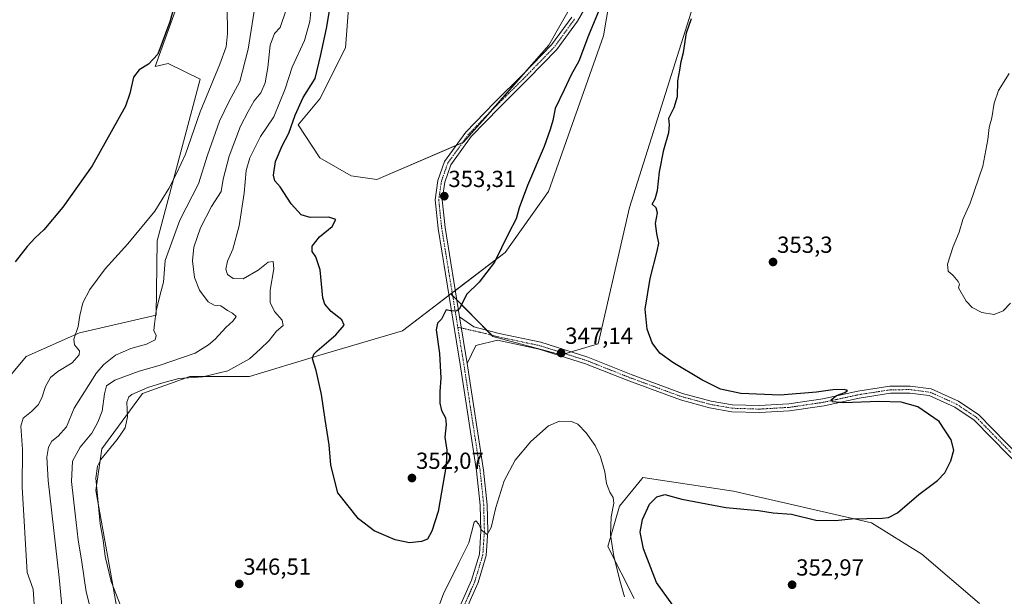
# Model space of a CAD drawing. Units: metres. Extents: x 594023 to 597477, y 4712875 to 4715236.
# Drawn here: x 595579 to 596002, y 4713168 to 4713416 of the extents above; entities that cross this region are included whole.
import ezdxf
from ezdxf.enums import TextEntityAlignment as Align

# ---------------------------------------------------------------- set-up
doc = ezdxf.new("R2010")
doc.units = ezdxf.units.M
doc.header["$MEASUREMENT"] = 0
doc.linetypes.add('TRAZO_Y_PUNTO', pattern=[1, 0.5, -0.25, 0, -0.25])
for name, color, linetype, lineweight in [('Camino', 19, 'Continuous', 0), ('Camino Cxs', 19, 'Continuous', 0), ('Camino eje', 39, 'TRAZO_Y_PUNTO', 13), ('Carátula', 7, 'Continuous', 5), ('Cultivos herbáceos CxS', 92, 'Continuous', 0), ('Cultivos leñosos', 92, 'Continuous', 0), ('Cultivos leñosos CxS', 92, 'Continuous', 0), ('Curva de nivel maestra', 36, 'Continuous', 30), ('Curva de nivel normal', 36, 'Continuous', 0), ('Matorral', 135, 'Continuous', 0), ('Matorral CxS', 135, 'Continuous', 0), ('Pista no pavimentada', 254, 'Continuous', 13), ('Pista no pavimentada Cxs', 254, 'Continuous', 0), ('Pista pavimentada eje', 135, 'TRAZO_Y_PUNTO', 0), ('Punto de cota en terreno', 7, 'Continuous', 0), ('Rótulo de punto de cota en terreno', 19, 'Continuous', 0)]:
    doc.layers.add(name, color=color, linetype=linetype, lineweight=lineweight)
doc.styles.add('Arial', font='txt', dxfattribs={"height": 0.2})

# ---------------------------------------------------------------- blocks, each defined once
blk = doc.blocks.new('*U150')
at = {"layer": 'Matorral CxS', "color": 135, "linetype": 'Continuous', "lineweight": 0}
for points in [[(595723.24, 4713464.37, 351.24), (595718.62, 4713404.1, 353.42), (595707.6, 4713382.06, 352.17), (595698.35, 4713370.93, 351.08), (595707.59, 4713356.68, 353.18), (595721.15, 4713349.04, 353.18), (595732.17, 4713347.35, 353.27), (595769.47, 4713363.46, 353.75), (595806.16, 4713405.25, 352.77), (595822.02, 4713433.36, 351.86)], [(595835.58, 4713444.86, 350.31), (595829.65, 4713409.25, 348.17), (595805.92, 4713342.26, 347.15), (595787.27, 4713315.97, 348.86), (595763.96, 4713298.18, 350.44), (595743.17, 4713282.31, 351.07), (595707.65, 4713271.79, 350.18), (595677.39, 4713262.58, 346.76), (595651.74, 4713262.58, 344.32), (595643, 4713259.48, 345.06), (595631.35, 4713255.35, 344.98), (595613.91, 4713231.43, 343.58), (595611.31, 4713213.63, 344.47), (595618.24, 4713174.33, 344.97), (595625.17, 4713135.04, 344.25)], [(595558.43, 4713243.78, 325.15), (595581.28, 4713271.26, 327.17), (595604.17, 4713281.43, 330.13), (595637.22, 4713289.06, 334.95), (595637.71, 4713321, 332.16), (595656.08, 4713390.59, 328.21), (595642.33, 4713397.32, 326.06), (595636.74, 4713396.05, 325.22), (595649.13, 4713430.36, 325.64)], [(595842.76, 4713167.05, 346.14), (595831.53, 4713189.44, 344.23), (595836.45, 4713206.85, 346.07), (595843.5, 4713215.44, 346.79), (595846.12, 4713218.62, 346.14), (595846.59, 4713219.19, 346.16), (595885.58, 4713213.25, 347.85), (595944.92, 4713199.68, 350.62), (595966.55, 4713186.21, 353.29), (595991.31, 4713164.92, 352.8)]]:
    blk.add_polyline3d(points, dxfattribs=at)
blk = doc.blocks.new('*U160')
at = {"layer": 'Cultivos herbáceos CxS', "color": 92, "linetype": 'Continuous', "lineweight": 0}
for points in [[(595991.31, 4713164.92, 352.8), (595966.55, 4713186.21, 353.29), (595944.92, 4713199.68, 350.62), (595885.58, 4713213.25, 347.85), (595846.59, 4713219.19, 346.16), (595846.12, 4713218.62, 346.14), (595843.5, 4713215.44, 346.79), (595836.45, 4713206.85, 346.07), (595831.53, 4713189.44, 344.23), (595842.76, 4713167.05, 346.14)], [(595625.17, 4713135.04, 344.25), (595618.24, 4713174.33, 344.97), (595611.31, 4713213.63, 344.47), (595613.91, 4713231.43, 343.58), (595631.35, 4713255.35, 344.98), (595643, 4713259.48, 345.06), (595651.74, 4713262.58, 344.32), (595677.39, 4713262.58, 346.76), (595707.65, 4713271.79, 350.18), (595743.17, 4713282.31, 351.07), (595763.96, 4713298.18, 350.44), (595782.08, 4713279.85, 348.24), (595811.45, 4713271.91, 346.84), (595827.33, 4713276.68, 346.41), (595840.82, 4713335.41, 347.26), (595873.36, 4713438.6, 349.43)]]:
    blk.add_polyline3d(points, dxfattribs=at)
blk = doc.blocks.new('*U171')
at = {"layer": 'Curva de nivel normal', "color": 36, "linetype": 'Continuous', "lineweight": 0}
blk.add_polyline3d([(595667.8, 4713421.62, 330), (595667.93, 4713410.21, 330), (595667.3, 4713404.52, 330), (595664.56, 4713397.06, 330), (595656.1, 4713376.59, 330), (595649.86, 4713358.35, 330), (595646.15, 4713350.33, 330), (595642.62, 4713343.5, 330), (595636.68, 4713333.83, 330), (595625.06, 4713319.69, 330), (595615.23, 4713308.96, 330), (595608.66, 4713300.06, 330), (595605.72, 4713294.34, 330), (595604.35, 4713288.92, 330), (595603.68, 4713284.07, 330), (595601.74, 4713278.64, 330), (595602.05, 4713276.19, 330), (595604.2, 4713273.72, 330), (595604.1, 4713271.99, 330), (595601.08, 4713268.49, 330), (595594.98, 4713264.75, 330), (595591.81, 4713262.18, 330), (595589.64, 4713258.27, 330), (595588.04, 4713253.47, 330), (595586.46, 4713250.45, 330), (595583.66, 4713247.57, 330), (595579.96, 4713244.72, 330), (595579.02, 4713241.22, 330), (595579.68, 4713231.27, 330), (595579.58, 4713215.06, 330), (595581.72, 4713178.26, 330), (595584.38, 4713171.08, 330), (595585.04, 4713160.26, 330)], dxfattribs=at)
blk = doc.blocks.new('*U172')
at = {"layer": 'Curva de nivel normal', "color": 36, "linetype": 'Continuous', "lineweight": 0}
for points in [[(595704.54, 4713428.51, 345), (595703.31, 4713415.36, 345), (595701.07, 4713407.19, 345), (595695.71, 4713395.74, 345), (595692.66, 4713386.46, 345), (595687.88, 4713374.38, 345), (595682.12, 4713365.84, 345), (595677.47, 4713356.69, 345), (595675.95, 4713351.25, 345), (595675.04, 4713341.51, 345), (595672.86, 4713327.53, 345), (595670.13, 4713317.46, 345), (595667.9, 4713312.26, 345), (595667.18, 4713308.8, 345), (595667.88, 4713306.53, 345), (595670.36, 4713304.74, 345), (595674.64, 4713304.68, 345), (595681.08, 4713308.4, 345), (595685.41, 4713311.83, 345), (595687.53, 4713312.1, 345), (595687.75, 4713308.94, 345), (595686.26, 4713299.79, 345), (595686.23, 4713294.5, 345), (595688.13, 4713290.54, 345), (595691.4, 4713286.92, 345), (595691.77, 4713284.54, 345), (595689.02, 4713282.1, 345), (595685.78, 4713278.14, 345), (595681.94, 4713274.44, 345), (595677.3, 4713270.2, 345), (595667.99, 4713265.11, 345), (595657.3, 4713262.45, 345), (595646.92, 4713261.77, 345), (595640.01, 4713259.84, 345), (595633.58, 4713257.82, 345), (595626.7, 4713254.82, 345), (595625.46, 4713253.92, 345), (595624.66, 4713251.54, 345), (595624.86, 4713245.21, 345), (595623.87, 4713240.54, 345), (595620.38, 4713235.54, 345), (595613.4, 4713226.87, 345), (595612.04, 4713223.98, 345), (595611.21, 4713218.86, 345), (595613.14, 4713199.24, 345), (595614.47, 4713192.24, 345), (595615.32, 4713185.09, 345), (595617.88, 4713174.42, 345), (595623.48, 4713160.02, 345)], [(595756.35, 4713157.31, 345), (595760.78, 4713169.13, 345), (595767.34, 4713182.41, 345), (595771.66, 4713191.04, 345), (595774.03, 4713199.9, 345), (595774.74, 4713200.57, 345), (595775.93, 4713199.06, 345), (595777.15, 4713196.45, 345), (595779.64, 4713194.69, 345), (595781.3, 4713197.57, 345), (595783.31, 4713206.19, 345), (595786.89, 4713217.7, 345), (595791.61, 4713226.57, 345), (595798.37, 4713234.67, 345), (595806.02, 4713241.41, 345), (595810.62, 4713243.35, 345), (595815.85, 4713243.24, 345), (595818.6, 4713242.16, 345), (595822.22, 4713238.36, 345), (595826.08, 4713232.94, 345), (595828.3, 4713228.1, 345), (595830.15, 4713221.6, 345), (595830.92, 4713216.63, 345), (595832.35, 4713212.87, 345), (595833.77, 4713210.6, 345), (595834.01, 4713208.11, 345), (595832.97, 4713202.26, 345), (595832.66, 4713194.46, 345), (595834, 4713185.16, 345), (595836.94, 4713173.84, 345), (595838.61, 4713167.76, 345)]]:
    blk.add_polyline3d(points, dxfattribs=at)
blk = doc.blocks.new('*U176')
at = {"layer": 'Curva de nivel normal', "color": 36, "linetype": 'Continuous', "lineweight": 0}
blk.add_polyline3d([(596004.6, 4713294.2, 355), (596001.57, 4713290.91, 355), (595997.59, 4713289.29, 355), (595992.29, 4713290.12, 355), (595988.24, 4713292.25, 355), (595985.63, 4713295.02, 355), (595982.32, 4713300.72, 355), (595982.71, 4713302.3, 355), (595982.2, 4713303.57, 355), (595979.98, 4713306.08, 355), (595977.82, 4713308.02, 355), (595977.53, 4713310.92, 355), (595979.94, 4713318.63, 355), (595982.59, 4713324.68, 355), (595984.23, 4713330.2, 355), (595987.36, 4713337.2, 355), (595992.75, 4713353.07, 355), (595994.99, 4713364.6, 355), (595995.51, 4713369.74, 355), (595996.61, 4713373.94, 355), (595997.6, 4713380.24, 355), (595999.54, 4713385.67, 355), (596004.14, 4713393.05, 355)], dxfattribs=at)
blk = doc.blocks.new('*U179')
at = {"layer": 'Curva de nivel normal', "color": 36, "linetype": 'Continuous', "lineweight": 0}
blk.add_polyline3d([(595596.86, 4713160.88, 335), (595595.51, 4713176.05, 335), (595590.79, 4713217.93, 335), (595590.17, 4713227.89, 335), (595590.86, 4713232.27, 335), (595592.28, 4713234.78, 335), (595595.12, 4713236.93, 335), (595598.62, 4713240.89, 335), (595602, 4713248.93, 335), (595611.6, 4713264.2, 335), (595614.66, 4713267.79, 335), (595619.68, 4713271.84, 335), (595626.29, 4713274.66, 335), (595633.08, 4713276.57, 335), (595636.73, 4713278.45, 335), (595637.2, 4713280.21, 335), (595636.22, 4713282.45, 335), (595636.52, 4713285.2, 335), (595637.2, 4713290.86, 335), (595638.96, 4713297.86, 335), (595640.32, 4713303.2, 335), (595641.02, 4713312.53, 335), (595647.46, 4713329.86, 335), (595655.36, 4713345.53, 335), (595659.31, 4713357.86, 335), (595664.5, 4713372.52, 335), (595668.46, 4713380.85, 335), (595673.15, 4713389.52, 335), (595676.84, 4713403.52, 335), (595679.34, 4713419.85, 335)], dxfattribs=at)
blk = doc.blocks.new('*U181')
at = {"layer": 'Curva de nivel normal', "color": 36, "linetype": 'Continuous', "lineweight": 0}
blk.add_polyline3d([(595609.81, 4713159.35, 340), (595607.09, 4713169.96, 340), (595605.24, 4713182.78, 340), (595603.6, 4713192.35, 340), (595602.42, 4713203.49, 340), (595600.77, 4713217.41, 340), (595601.17, 4713226.16, 340), (595604.52, 4713232.17, 340), (595609.59, 4713238.22, 340), (595612.1, 4713243, 340), (595613.95, 4713247.75, 340), (595615.03, 4713255.23, 340), (595615.89, 4713258.54, 340), (595619.37, 4713261.03, 340), (595629.94, 4713264.91, 340), (595638.57, 4713267.38, 340), (595654, 4713272.67, 340), (595659.78, 4713276.19, 340), (595662.58, 4713278.66, 340), (595667.15, 4713283.73, 340), (595670.39, 4713286.53, 340), (595671.55, 4713288.46, 340), (595670.03, 4713289.91, 340), (595667.85, 4713291.01, 340), (595665.05, 4713293.04, 340), (595662.18, 4713293.37, 340), (595659.57, 4713294.77, 340), (595655.87, 4713299.71, 340), (595653.65, 4713305.21, 340), (595652.82, 4713312.45, 340), (595653.39, 4713318.25, 340), (595656.28, 4713326.65, 340), (595660.96, 4713335.85, 340), (595665.1, 4713342.18, 340), (595666.09, 4713347.52, 340), (595668.6, 4713357.48, 340), (595673.48, 4713370.36, 340), (595676.78, 4713376.68, 340), (595679.35, 4713381.3, 340), (595682.27, 4713384.75, 340), (595684.12, 4713388.99, 340), (595685.23, 4713395.58, 340), (595686.22, 4713405.28, 340), (595688.14, 4713410.21, 340), (595690.48, 4713412.85, 340), (595695.53, 4713427.79, 340)], dxfattribs=at)
blk = doc.blocks.new('*U185')
at = {"layer": 'Curva de nivel maestra', "color": 36, "linetype": 'Continuous', "lineweight": 30}
for points in [[(595859.46, 4713164.15, 350), (595852.37, 4713173.92, 350), (595846.88, 4713188.39, 350), (595845.4, 4713195.62, 350), (595846.41, 4713201.06, 350), (595849.39, 4713207.63, 350), (595852.56, 4713210.88, 350), (595855.98, 4713211.82, 350), (595863.29, 4713209.78, 350), (595882.3, 4713206.21, 350), (595896.3, 4713204.89, 350), (595902.64, 4713203.94, 350), (595910.54, 4713203.34, 350), (595920.9, 4713200.73, 350), (595929.2, 4713200.6, 350), (595936.3, 4713201.38, 350), (595949.42, 4713201.65, 350), (595952.18, 4713201.93, 350), (595956.07, 4713204.02, 350), (595965.29, 4713211.87, 350), (595973.26, 4713217.87, 350), (595976.41, 4713221.21, 350), (595978.97, 4713226.31, 350), (595980.24, 4713230.93, 350), (595979.12, 4713235.37, 350), (595974.02, 4713243.27, 350), (595964.82, 4713249.6, 350), (595957.64, 4713251.59, 350), (595947.97, 4713251.81, 350), (595932.97, 4713251.25, 350), (595928.16, 4713251.65, 350), (595927.65, 4713252.72, 350), (595929.86, 4713254.42, 350), (595933.37, 4713255.71, 350), (595934.55, 4713256.53, 350), (595933.12, 4713257.07, 350), (595928.2, 4713256.89, 350), (595921.24, 4713255.83, 350), (595905.64, 4713254.6, 350), (595888.72, 4713255.29, 350), (595880, 4713257.2, 350), (595871.88, 4713261.18, 350), (595859.39, 4713268.62, 350), (595853.79, 4713272.67, 350), (595850.59, 4713277.14, 350), (595848.39, 4713282.94, 350), (595847.59, 4713291.6, 350), (595849.7, 4713304.82, 350), (595852.72, 4713316.53, 350), (595853.37, 4713319.96, 350), (595852.49, 4713324.21, 350), (595851.98, 4713328.53, 350), (595852.86, 4713333.08, 350), (595852.26, 4713335.18, 350), (595850.6, 4713336.75, 350), (595851.77, 4713339.14, 350), (595852.88, 4713342.62, 350), (595853.74, 4713350.68, 350), (595855.6, 4713360.19, 350), (595857.77, 4713367.58, 350), (595858.06, 4713370.9, 350), (595857.72, 4713373.86, 350), (595860.02, 4713378.32, 350), (595861.51, 4713383.1, 350), (595861.63, 4713389.83, 350), (595862.45, 4713394.52, 350), (595862.96, 4713398.2, 350), (595864, 4713402.08, 350), (595865.31, 4713410.5, 350), (595867.41, 4713416.68, 350)], [(595832.37, 4713431.64, 350), (595823.13, 4713409.36, 350), (595819.07, 4713398.37, 350), (595815.7, 4713392.42, 350), (595812.71, 4713385.96, 350), (595808.88, 4713378, 350), (595807.85, 4713372.83, 350), (595806.61, 4713368.87, 350), (595804.13, 4713361.6, 350), (595796.94, 4713344.86, 350), (595793.37, 4713335.2, 350), (595792.11, 4713330.42, 350), (595788.81, 4713324.1, 350), (595782.8, 4713311.77, 350), (595776.14, 4713303.25, 350), (595770.66, 4713297.88, 350), (595767.66, 4713291.81, 350), (595766.57, 4713290.82, 350), (595764.32, 4713290.72, 350), (595761.99, 4713291.38, 350), (595759.99, 4713287.34, 350), (595758.18, 4713285.64, 350), (595757.64, 4713282.73, 350), (595759.11, 4713272.53, 350), (595759.62, 4713261.87, 350), (595759.26, 4713256.21, 350), (595759.28, 4713251.15, 350), (595759.97, 4713247.99, 350), (595761.61, 4713244.86, 350), (595761.97, 4713242.03, 350), (595761.44, 4713236.58, 350), (595762.17, 4713230.87, 350), (595762, 4713224.44, 350), (595758.51, 4713204.5, 350), (595755.76, 4713196.03, 350), (595753.89, 4713192.61, 350), (595751.32, 4713191.55, 350), (595746.18, 4713191.07, 350), (595740.07, 4713192.29, 350), (595730.95, 4713196.2, 350), (595724.17, 4713201.32, 350), (595715.32, 4713212.54, 350), (595712.28, 4713224.43, 350), (595711.68, 4713233.22, 350), (595709.96, 4713244.06, 350), (595708.36, 4713254.84, 350), (595706.08, 4713265.21, 350), (595704.4, 4713270.2, 350), (595704.99, 4713272.2, 350), (595706.47, 4713273.69, 350), (595714.54, 4713280.57, 350), (595718.02, 4713284.7, 350), (595717.13, 4713286.95, 350), (595712.54, 4713290.53, 350), (595709.8, 4713293.79, 350), (595708.92, 4713296.53, 350), (595707.8, 4713308.53, 350), (595705.93, 4713314.19, 350), (595704.25, 4713316.47, 350), (595704.34, 4713318.74, 350), (595707.5, 4713322.67, 350), (595712.96, 4713327.2, 350), (595714.47, 4713330.2, 350), (595711.49, 4713331.24, 350), (595703.5, 4713331.08, 350), (595699.57, 4713332.16, 350), (595695.28, 4713336.86, 350), (595690.58, 4713344.29, 350), (595688.31, 4713346.79, 350), (595687.74, 4713349.29, 350), (595688.54, 4713355.2, 350), (595691.47, 4713361.94, 350), (595694.32, 4713367.34, 350), (595696.97, 4713375.11, 350), (595700.49, 4713382.67, 350), (595705.53, 4713390.85, 350), (595707.84, 4713400.52, 350), (595710.54, 4713412.32, 350), (595713.48, 4713430.4, 350)]]:
    blk.add_polyline3d(points, dxfattribs=at)
blk = doc.blocks.new('5PATER')
at = {"layer": 'Carátula', "linetype": 'Continuous', "lineweight": 5}
h = blk.add_hatch(color=250, dxfattribs=at)
edge = h.paths.add_edge_path()
edge.add_ellipse((0, 0.01), major_axis=(-1.33, -1.34), ratio=0.999422, start_angle=0, end_angle=360)

msp = doc.modelspace()

# ---------------------------------------------------------------- linework, layer by layer
at = {"layer": 'Camino', "color": 19, "linetype": 'Continuous', "lineweight": 0}
for points in [[(595771, 4713268.21, 348.3), (595767.73, 4713288.3, 349.67)], [(595767.73, 4713288.3, 349.67), (595773.81, 4713283.97, 349.01), (595784.73, 4713281.12, 347.85), (595802.68, 4713277.34, 346.93), (595822.82, 4713270.91, 346.67), (595841.51, 4713263.5, 346.66), (595863.61, 4713255.37, 347.49), (595875.92, 4713252.07, 347.72), (595885.1, 4713250.45, 348.49), (595896.61, 4713250.09, 349.01), (595909.35, 4713250.84, 349.25), (595923.94, 4713253, 349.63), (595938.98, 4713256.25, 350.13), (595952.8, 4713258.4, 350.56), (595961.5, 4713258.48, 350.71), (595970.53, 4713257.33, 350.83), (595982.24, 4713252, 350.82), (595991, 4713246.18, 351.09), (596020.51, 4713215.99, 351.71)], [(596018.36, 4713213.9, 351.7), (595989.07, 4713243.85, 351), (595980.77, 4713249.37, 350.8), (595969.7, 4713254.41, 350.74), (595961.32, 4713255.48, 350.52), (595953.04, 4713255.4, 350.33), (595939.53, 4713253.3, 350.22), (595924.47, 4713250.04, 349.54), (595909.65, 4713247.85, 349.29), (595896.65, 4713247.09, 348.52), (595884.79, 4713247.46, 348.13), (595875.27, 4713249.14, 347.83), (595862.7, 4713252.52, 347.32), (595840.44, 4713260.69, 346.71), (595821.81, 4713268.08, 346.89), (595801.91, 4713274.44, 347.17), (595784.04, 4713278.2, 348.21), (595774.67, 4713275.91, 348.55), (595771, 4713268.21, 348.3)]]:
    msp.add_polyline3d(points, dxfattribs=at)
at = {"layer": 'Camino Cxs', "color": 19, "linetype": 'Continuous', "lineweight": 0}
msp.add_polyline3d([(596018.36, 4713213.9, 351.7), (595989.07, 4713243.85, 351), (595980.77, 4713249.37, 350.8), (595969.7, 4713254.41, 350.74), (595961.32, 4713255.48, 350.52), (595953.04, 4713255.4, 350.33), (595939.53, 4713253.3, 350.22), (595924.47, 4713250.04, 349.54), (595909.65, 4713247.85, 349.29), (595896.65, 4713247.09, 348.52), (595884.79, 4713247.46, 348.13), (595875.27, 4713249.14, 347.83), (595862.7, 4713252.52, 347.32), (595840.44, 4713260.69, 346.71), (595821.81, 4713268.08, 346.89), (595801.91, 4713274.44, 347.17), (595784.04, 4713278.2, 348.21), (595774.67, 4713275.91, 348.55), (595771, 4713268.21, 348.3), (595767.73, 4713288.3, 349.67), (595773.81, 4713283.97, 349.01), (595784.73, 4713281.12, 347.85), (595802.68, 4713277.34, 346.93), (595822.82, 4713270.91, 346.67), (595841.51, 4713263.5, 346.66), (595863.61, 4713255.37, 347.49), (595875.92, 4713252.07, 347.72), (595885.1, 4713250.45, 348.49), (595896.61, 4713250.09, 349.01), (595909.35, 4713250.84, 349.25), (595923.94, 4713253, 349.63), (595938.98, 4713256.25, 350.13), (595952.8, 4713258.4, 350.56), (595961.5, 4713258.48, 350.71), (595970.53, 4713257.33, 350.83), (595982.24, 4713252, 350.82), (595991, 4713246.18, 351.09), (596020.51, 4713215.99, 351.71)], dxfattribs=at)
at = {"layer": 'Camino eje', "color": 39, "linetype": 'TRAZO_Y_PUNTO', "lineweight": 13}
for points in [[(595766.94, 4713283.84, 349.5), (595768.52, 4713283.48, 349.41)], [(595768.52, 4713283.48, 349.41), (595778.93, 4713281.09, 348.48), (595784.39, 4713279.66, 348.09), (595802.3, 4713275.89, 347.06), (595812.37, 4713272.68, 346.89), (595822.32, 4713269.5, 346.85), (595840.98, 4713262.1, 346.71), (595863.16, 4713253.95, 347.48), (595875.6, 4713250.61, 347.78), (595884.95, 4713248.96, 348.36), (595896.63, 4713248.59, 348.77), (595903.13, 4713248.97, 349.15), (595909.5, 4713249.35, 349.34), (595924.21, 4713251.52, 349.59), (595931.74, 4713253.15, 350.06), (595939.26, 4713254.78, 350.19), (595952.92, 4713256.9, 350.45), (595961.41, 4713256.98, 350.61), (595970.12, 4713255.87, 350.79), (595981.51, 4713250.69, 350.82), (595985.66, 4713247.93, 350.97), (595990.04, 4713245.02, 351.06), (596004.79, 4713229.92, 351.25)]]:
    msp.add_polyline3d(points, dxfattribs=at)
at = {"layer": 'Cultivos herbáceos CxS', "color": 92, "linetype": 'Continuous', "lineweight": 0}
for points in [[(596099.99, 4713886.44, 357.7), (595996.39, 4713504.48, 353.44), (595928.13, 4713538.61, 350.47), (595897.18, 4713485.43, 350.75), (595873.36, 4713438.6, 349.43), (595840.82, 4713335.41, 347.26), (595827.32, 4713276.68, 346.41), (595815.69, 4713273.19, 346.57), (595813.15, 4713272.42, 346.8)], [(595723.24, 4713464.37, 351.24), (595718.62, 4713404.1, 353.42), (595707.6, 4713382.06, 352.17), (595698.35, 4713370.93, 351.08), (595707.59, 4713356.68, 353.18), (595721.15, 4713349.04, 353.18), (595732.17, 4713347.35, 353.27), (595766.26, 4713362.07, 353.73), (595768.95, 4713363.23, 353.74), (595769.47, 4713363.46, 353.75), (595780.85, 4713376.42, 353.68), (595796.21, 4713393.92, 353.21), (595806.16, 4713405.25, 352.77), (595822.02, 4713433.36, 351.86)], [(595763.96, 4713298.18, 350.44), (595763.18, 4713297.59, 350.39), (595743.17, 4713282.31, 351.07), (595707.65, 4713271.79, 350.18), (595677.39, 4713262.58, 346.76), (595651.74, 4713262.58, 344.32), (595643, 4713259.48, 345.06), (595631.35, 4713255.35, 344.98), (595613.91, 4713231.43, 343.58), (595611.31, 4713213.63, 344.47), (595618.24, 4713174.34, 344.97), (595625.17, 4713135.04, 344.25)], [(595813.15, 4713272.42, 346.8), (595811.45, 4713271.91, 346.84), (595782.08, 4713279.85, 348.24), (595781.53, 4713280.4, 348.22), (595779.47, 4713282.49, 348.34), (595766.55, 4713295.56, 350.26), (595764.73, 4713297.39, 350.37), (595763.96, 4713298.18, 350.44)], [(595842.76, 4713167.05, 346.14), (595831.53, 4713189.44, 344.23), (595836.44, 4713206.85, 346.07), (595843.5, 4713215.44, 346.79), (595846.12, 4713218.62, 346.14), (595846.59, 4713219.19, 346.16), (595885.58, 4713213.25, 347.85), (595944.92, 4713199.68, 350.62), (595966.55, 4713186.21, 353.29), (595991.31, 4713164.92, 352.8)]]:
    msp.add_polyline3d(points, dxfattribs=at)
msp.add_polyline3d([(595835.58, 4713444.86, 350.31), (595833.52, 4713443.11, 350.86), (595827.27, 4713437.81, 351.61), (595822.02, 4713433.36, 351.86), (595806.16, 4713405.25, 352.77), (595769.47, 4713363.46, 353.75), (595732.17, 4713347.35, 353.27), (595721.15, 4713349.04, 353.18), (595707.59, 4713356.68, 353.18), (595698.35, 4713370.93, 351.08), (595707.6, 4713382.06, 352.17), (595718.62, 4713404.1, 353.42), (595723.24, 4713464.37, 351.24), (595732.07, 4713479.42, 352.63), (595747.44, 4713498.23, 352.87), (595756.77, 4713502.47, 352.45), (595816.95, 4713517.73, 351.77), (595843.23, 4713521.13, 351.81), (595865.27, 4713523.67, 351.21), (595848.76, 4713483.05, 350.72), (595835.58, 4713444.86, 350.31)], close=True, dxfattribs=at)
at = {"layer": 'Cultivos leñosos', "color": 92, "linetype": 'Continuous', "lineweight": 0}
for points in [[(595545.71, 4713228.52, 323.72), (595558.43, 4713243.78, 325.15), (595581.28, 4713271.26, 327.17), (595604.17, 4713281.43, 330.13), (595637.22, 4713289.06, 334.95), (595637.71, 4713321, 332.16), (595656.08, 4713390.59, 328.21), (595642.33, 4713397.32, 326.06), (595636.74, 4713396.05, 325.22), (595649.13, 4713430.36, 325.64), (595656.74, 4713457.53, 325.75), (595674.32, 4713490.08, 326.89), (595686.41, 4713570.16, 328.46), (595679.66, 4713639.48, 327.59), (595677.12, 4713686.12, 327.59), (595661.01, 4713804.63, 327.19), (595661.62, 4713894.05, 329.27)], [(596099.99, 4713886.44, 357.7), (595996.39, 4713504.48, 353.44), (595928.13, 4713538.61, 350.47), (595897.18, 4713485.43, 350.75), (595873.36, 4713438.6, 349.43), (595840.82, 4713335.41, 347.26), (595827.32, 4713276.68, 346.41), (595815.69, 4713273.19, 346.57), (595813.15, 4713272.42, 346.8)], [(595763.96, 4713298.18, 350.44), (595764.53, 4713298.62, 350.47), (595765.89, 4713299.65, 350.5), (595787.27, 4713315.97, 348.86), (595805.92, 4713342.26, 347.15), (595829.65, 4713409.25, 348.17), (595835.58, 4713444.86, 350.31)], [(595813.15, 4713272.42, 346.8), (595811.45, 4713271.91, 346.84), (595782.08, 4713279.85, 348.24), (595781.53, 4713280.4, 348.22), (595779.47, 4713282.49, 348.34), (595766.55, 4713295.56, 350.26), (595764.73, 4713297.39, 350.37), (595763.96, 4713298.18, 350.44)]]:
    msp.add_polyline3d(points, dxfattribs=at)
at = {"layer": 'Cultivos leñosos CxS', "color": 92, "linetype": 'Continuous', "lineweight": 0}
msp.add_polyline3d([(595763.96, 4713298.18, 350.44), (595787.27, 4713315.97, 348.86), (595805.92, 4713342.26, 347.15), (595829.65, 4713409.25, 348.17), (595835.58, 4713444.86, 350.31), (595848.76, 4713483.05, 350.72), (595865.27, 4713523.67, 351.21), (595881.37, 4713550.66, 351.67), (595906.7, 4713590.21, 352.99), (595955.12, 4713682.28, 354.41), (596007.51, 4713870.4, 356.73), (596100.38, 4713887.86, 357.77), (595996.39, 4713504.48, 353.44), (595928.13, 4713538.61, 350.47), (595897.18, 4713485.43, 350.75), (595873.36, 4713438.6, 349.43), (595840.82, 4713335.41, 347.26), (595827.33, 4713276.68, 346.41), (595811.45, 4713271.91, 346.84), (595782.08, 4713279.85, 348.24), (595763.96, 4713298.18, 350.44)], close=True, dxfattribs=at)
msp.add_polyline3d([(595649.13, 4713430.36, 325.64), (595636.74, 4713396.05, 325.22), (595642.33, 4713397.32, 326.06), (595656.08, 4713390.59, 328.21), (595637.71, 4713321, 332.16), (595637.22, 4713289.06, 334.95), (595604.17, 4713281.43, 330.13), (595581.28, 4713271.26, 327.17), (595558.43, 4713243.78, 325.15), (595545.71, 4713228.51, 323.72), (595545.71, 4713228.51, 323.72), (595535.76, 4713321.47, 322.59), (595518.33, 4713328.22, 322.3), (595511.2, 4713379.95, 321.64), (595512.98, 4713424.55, 322.03)], dxfattribs=at)
at = {"layer": 'Curva de nivel maestra', "color": 36, "linetype": 'Continuous', "lineweight": 30}
msp.add_polyline3d([(595651.43, 4713445.08, 325), (595643.08, 4713415.28, 325), (595637.99, 4713401.36, 325), (595633.91, 4713397, 325), (595629.84, 4713394.57, 325), (595627.48, 4713391.41, 325), (595625.92, 4713384.41, 325), (595624.07, 4713378.94, 325), (595609.68, 4713353.28, 325), (595597.03, 4713335.46, 325), (595588.96, 4713325.76, 325), (595585.22, 4713322.28, 325), (595581.68, 4713318.51, 325), (595576.61, 4713311.94, 325)], dxfattribs=at)
at = {"layer": 'Matorral', "color": 135, "linetype": 'Continuous', "lineweight": 0}
for points in [[(595545.71, 4713228.52, 323.72), (595558.43, 4713243.78, 325.15), (595581.28, 4713271.26, 327.17), (595604.17, 4713281.43, 330.13), (595637.22, 4713289.06, 334.95), (595637.71, 4713321, 332.16), (595656.08, 4713390.59, 328.21), (595642.33, 4713397.32, 326.06), (595636.74, 4713396.05, 325.22), (595649.13, 4713430.36, 325.64), (595656.74, 4713457.53, 325.75), (595674.32, 4713490.08, 326.89), (595686.41, 4713570.16, 328.46), (595679.66, 4713639.48, 327.59), (595677.12, 4713686.12, 327.59), (595661.01, 4713804.63, 327.19), (595661.62, 4713894.05, 329.27)], [(595723.24, 4713464.37, 351.24), (595718.62, 4713404.1, 353.42), (595707.6, 4713382.06, 352.17), (595698.35, 4713370.93, 351.08), (595707.59, 4713356.68, 353.18), (595721.15, 4713349.04, 353.18), (595732.17, 4713347.35, 353.27), (595766.26, 4713362.07, 353.73), (595768.95, 4713363.23, 353.74), (595769.47, 4713363.46, 353.75), (595780.85, 4713376.42, 353.68), (595796.21, 4713393.92, 353.21), (595806.16, 4713405.25, 352.77), (595822.02, 4713433.36, 351.86)], [(595763.96, 4713298.18, 350.44), (595764.53, 4713298.62, 350.47), (595765.89, 4713299.65, 350.5), (595787.27, 4713315.97, 348.86), (595805.92, 4713342.26, 347.15), (595829.65, 4713409.25, 348.17), (595835.58, 4713444.86, 350.31)], [(595763.96, 4713298.18, 350.44), (595763.18, 4713297.59, 350.39), (595743.17, 4713282.31, 351.07), (595707.65, 4713271.79, 350.18), (595677.39, 4713262.58, 346.76), (595651.74, 4713262.58, 344.32), (595643, 4713259.48, 345.06), (595631.35, 4713255.35, 344.98), (595613.91, 4713231.43, 343.58), (595611.31, 4713213.63, 344.47), (595618.24, 4713174.34, 344.97), (595625.17, 4713135.04, 344.25)], [(595842.76, 4713167.05, 346.14), (595831.53, 4713189.44, 344.23), (595836.44, 4713206.85, 346.07), (595843.5, 4713215.44, 346.79), (595846.12, 4713218.62, 346.14), (595846.59, 4713219.19, 346.16), (595885.58, 4713213.25, 347.85), (595944.92, 4713199.68, 350.62), (595966.55, 4713186.21, 353.29), (595991.31, 4713164.92, 352.8)]]:
    msp.add_polyline3d(points, dxfattribs=at)
at = {"layer": 'Pista no pavimentada', "color": 254, "linetype": 'Continuous', "lineweight": 13}
for points in [[(595824.13, 4713425.59, 351.62), (595818.47, 4713415.61, 351.85), (595809.58, 4713403.39, 352.72), (595797.12, 4713390.55, 353.2), (595784.83, 4713378.37, 353.63), (595772.71, 4713365.88, 353.79), (595763.96, 4713353.77, 353.64), (595761.34, 4713346.21, 353.47), (595760.26, 4713338.62, 353.09), (595761.49, 4713326.72, 352.42), (595767.73, 4713288.3, 349.67)], [(595765.7, 4713158.7, 343.83), (595772.88, 4713174.97, 344.17), (595776.22, 4713186.14, 344.62), (595776.89, 4713196.07, 344.92), (595776.59, 4713207.22, 345.45), (595775.06, 4713221.99, 345.99), (595768.03, 4713267.74, 348.12), (595758.52, 4713326.32, 352.28), (595757.24, 4713338.67, 353.06), (595758.41, 4713346.92, 353.48), (595761.27, 4713355.17, 353.75), (595770.41, 4713367.82, 353.82), (595782.7, 4713380.48, 353.61), (595794.99, 4713392.66, 353.23), (595807.28, 4713405.32, 352.72), (595815.94, 4713417.24, 352.27)], [(595771, 4713268.21, 348.3), (595767.73, 4713288.3, 349.67)], [(595771, 4713268.21, 348.3), (595778.03, 4713222.37, 345.9), (595779.58, 4713207.41, 345.24), (595779.89, 4713196.01, 344.81), (595779.19, 4713185.6, 344.46), (595775.7, 4713173.94, 344.27), (595768.44, 4713157.49, 343.74), (595758.13, 4713134.37, 343.15), (595733.18, 4713082.59, 341.48), (595724.61, 4713064.98, 341.01), (595719.43, 4713051.1, 340.59), (595715.44, 4713038.68, 340.33), (595712.9, 4713027.07, 339.96), (595711.77, 4713017.88, 339.86), (595711.36, 4713006.68, 339.62), (595711.44, 4712991.84, 339.41), (595712.72, 4712976.18, 338.96), (595713.79, 4712958.87, 338.39), (595714.12, 4712943.22, 338.16), (595717.1, 4712936.6, 338.16)]]:
    msp.add_polyline3d(points, dxfattribs=at)
at = {"layer": 'Pista no pavimentada Cxs', "color": 254, "linetype": 'Continuous', "lineweight": 0}
for points in [[(595824.13, 4713425.59, 351.62), (595818.47, 4713415.61, 351.85), (595809.58, 4713403.39, 352.72), (595797.12, 4713390.55, 353.2), (595784.83, 4713378.37, 353.63), (595772.71, 4713365.88, 353.79), (595763.96, 4713353.77, 353.64), (595761.34, 4713346.21, 353.47), (595760.26, 4713338.62, 353.09), (595761.49, 4713326.72, 352.42), (595767.73, 4713288.3, 349.67), (595771, 4713268.21, 348.3), (595778.03, 4713222.37, 345.9), (595779.58, 4713207.41, 345.24), (595779.89, 4713196.01, 344.81), (595779.19, 4713185.6, 344.46), (595775.7, 4713173.94, 344.27), (595768.44, 4713157.49, 343.74)], [(595765.7, 4713158.7, 343.83), (595772.88, 4713174.97, 344.17), (595776.22, 4713186.14, 344.62), (595776.89, 4713196.07, 344.92), (595776.59, 4713207.22, 345.45), (595775.06, 4713221.99, 345.99), (595768.03, 4713267.74, 348.12), (595758.52, 4713326.32, 352.28), (595757.24, 4713338.67, 353.06), (595758.41, 4713346.92, 353.48), (595761.27, 4713355.17, 353.75), (595770.41, 4713367.82, 353.82), (595782.7, 4713380.48, 353.61), (595794.99, 4713392.66, 353.23), (595807.28, 4713405.32, 352.72), (595815.94, 4713417.24, 352.27)]]:
    msp.add_polyline3d(points, dxfattribs=at)
at = {"layer": 'Pista pavimentada eje', "color": 135, "linetype": 'TRAZO_Y_PUNTO', "lineweight": 0}
for points in [[(595817.21, 4713416.43, 352.12), (595812.88, 4713410.47, 352.33), (595808.43, 4713404.36, 352.73), (595796.06, 4713391.61, 353.26), (595783.77, 4713379.43, 353.64), (595771.56, 4713366.85, 353.86), (595762.62, 4713354.47, 353.72), (595759.88, 4713346.57, 353.48), (595758.75, 4713338.65, 353.07), (595760.01, 4713326.52, 352.35), (595766.94, 4713283.84, 349.5)], [(595766.94, 4713283.84, 349.5), (595769.52, 4713267.98, 348.21), (595773.03, 4713245.1, 346.98), (595776.55, 4713222.18, 346.08), (595778.09, 4713207.32, 345.34), (595778.39, 4713196.04, 344.87), (595777.71, 4713185.87, 344.55), (595774.29, 4713174.46, 344.23), (595767.07, 4713158.1, 343.83), (595756.77, 4713135, 343.23), (595731.83, 4713083.24, 341.61), (595723.23, 4713065.57, 341.02), (595720.61, 4713058.53, 340.93), (595718.02, 4713051.59, 340.66), (595716.02, 4713045.38, 340.63), (595713.99, 4713039.07, 340.33), (595711.42, 4713027.33, 340.1), (595710.28, 4713018, 339.8), (595709.86, 4713006.71, 339.57), (595709.94, 4712991.78, 339.31), (595711.23, 4712976.08, 339.07), (595712.29, 4712958.82, 338.49), (595712.35, 4712948.3, 338.25), (595711.44, 4712936.77, 338.2)]]:
    msp.add_polyline3d(points, dxfattribs=at)

# ---------------------------------------------------------------- block references
at = {"layer": 'Cultivos herbáceos CxS', "color": 92, "linetype": 'Continuous', "lineweight": 0}
msp.add_blockref('*U160', (0, 0), dxfattribs=at)
at = {"layer": 'Curva de nivel maestra', "color": 36, "linetype": 'Continuous', "lineweight": 30}
msp.add_blockref('*U185', (0, 0), dxfattribs=at)
at = {"layer": 'Curva de nivel normal', "color": 36, "linetype": 'Continuous', "lineweight": 0}
for name in ['*U181', '*U172', '*U176', '*U171', '*U179']:
    msp.add_blockref(name, (0, 0), dxfattribs=at)
at = {"layer": 'Matorral CxS', "color": 135, "linetype": 'Continuous', "lineweight": 0}
msp.add_blockref('*U150', (0, 0), dxfattribs=at)
at = {"layer": 'Punto de cota en terreno', "linetype": 'Continuous', "lineweight": 0}
for p in [(595761.14, 4713340.21, 353.31), (595902.53, 4713311.89, 353.3), (595811.39, 4713272.72, 347.14), (595747.22, 4713218.92, 352.07), (595672.94, 4713173.36, 346.51), (595910.73, 4713172.99, 352.97)]:
    msp.add_blockref('5PATER', p, dxfattribs=at)

# ---------------------------------------------------------------- texts
at = {"layer": 'Rótulo de punto de cota en terreno', "color": 19, "linetype": 'Continuous', "lineweight": 0, "style": 'Arial'}
for s, p in [('353,31', (595762.9, 4713341.97)), ('353,3', (595904.29, 4713313.65)), ('347,14', (595813.15, 4713274.48)), ('352,07', (595748.98, 4713220.68)), ('346,51', (595674.7, 4713175.12)), ('352,97', (595912.49, 4713174.75))]:
    msp.add_text(s, height=7, dxfattribs=at).set_placement(p, align=Align.BOTTOM_LEFT)

doc.saveas('drawing.dxf')
